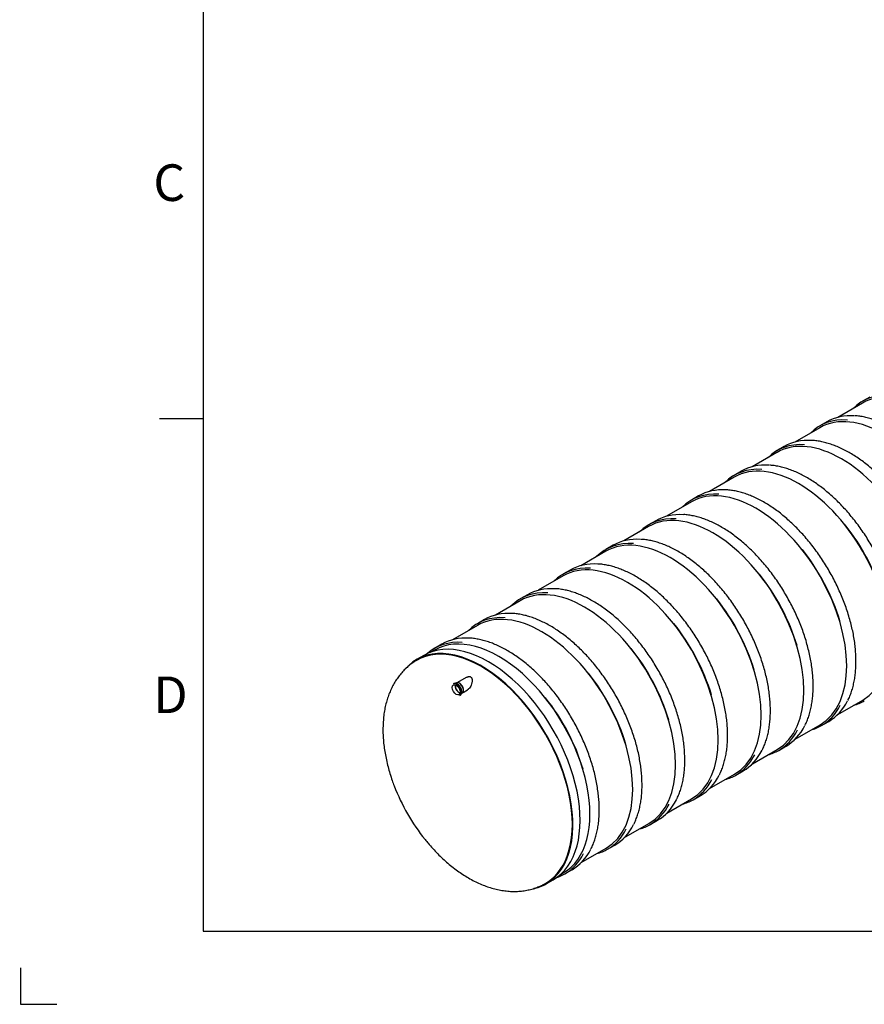
# Model space of a CAD drawing. Units: millimetres. Extents: x 0 to 420, y -1 to 296.
# Drawn here: x 0 to 115, y -1 to 134 of the extents above; entities that cross this region are included whole.
import ezdxf
from ezdxf import colors
from ezdxf.entities.mleader import LeaderData, LeaderLine
from ezdxf.math import Vec2, Vec3

# ---------------------------------------------------------------- set-up
doc = ezdxf.new("R2010")
doc.units = ezdxf.units.MM
for name, color, linetype in [('2389.001', 7, 'Continuous'), ('2500_RIBI', 7, 'Continuous'), ('ByBlock', 7, 'Continuous'), ('Default', 7, 'Continuous'), ('MUHVTORU_110_L_3', 7, 'Continuous'), ('SILINDER_D2500_7', 7, 'Continuous')]:
    doc.layers.add(name, color=color, linetype=linetype)

# ---------------------------------------------------------------- blocks, each defined once
blk = doc.blocks.new('_DOT')
at = {"color": 0}
blk.add_line((0, 0), (-1, 0), dxfattribs=at)
at = {"color": 0, "const_width": 0.333}
blk.add_lwpolyline([(-0.1665, 0, 1), (0.1665, 0, 1)], format="xyb", close=True, dxfattribs=at)
blk = doc.blocks.new('SE2')
at = {"layer": '2389.001', "color": 7, "linetype": 'Continuous'}
for p, q in [((55.24, 47.04), (54.25, 46.47)), ((71.95, 15.81), (72.94, 16.38))]:
    blk.add_line(p, q, dxfattribs=at)
for centre, major_axis, start_param, end_param in [((64.09, 31.71), (8.85, -15.33), 0, 3.141593), ((63.1, 31.14), (8.85, -15.33), 0, 3.343033), ((63.1, 31.14), (8.8, -15.24), 0, 3.147807), ((61.1, 29.99), (8.06, -13.96), 4.444366, 4.974387), ((63.1, 31.14), (8.85, -15.33), 6.099788, 6.283185), ((63.1, 31.14), (8.8, -15.24), 6.276384, 6.283185)]:
    blk.add_ellipse(centre, major_axis=major_axis, ratio=0.57735, start_param=start_param, end_param=end_param, dxfattribs=at)
for points, knots in [([(54.25, 46.35), (54.12, 46.27), (53.82, 46.09), (53.33, 45.73), (52.81, 45.29), (52.33, 44.8), (51.88, 44.26), (51.47, 43.69), (51.09, 43.08), (50.76, 42.42), (50.47, 41.73), (50.22, 41), (50.01, 40.24), (49.85, 39.44), (49.74, 38.62), (49.67, 37.76), (49.66, 37.22), (49.65, 36.91)], [0, 0, 0, 0, 0.039564, 0.104019, 0.1685, 0.233241, 0.298463, 0.364373, 0.431155, 0.498952, 0.567862, 0.637919, 0.709091, 0.781276, 0.854316, 0.928019, 1, 1, 1, 1]), ([(61.07, 44.03), (61.1, 44.05), (61.14, 44.07), (61.2, 44.09), (61.22, 44.1), (61.28, 44.12), (61.3, 44.13), (61.39, 44.15), (61.44, 44.15), (61.52, 44.14), (61.55, 44.14), (61.6, 44.12), (61.62, 44.11), (61.66, 44.09), (61.68, 44.07), (61.72, 44.04), (61.74, 44.02), (61.77, 43.97), (61.78, 43.95), (61.8, 43.9), (61.81, 43.88), (61.83, 43.8), (61.84, 43.75), (61.84, 43.64), (61.84, 43.58), (61.83, 43.46), (61.83, 43.4), (61.81, 43.28), (61.79, 43.22), (61.74, 43.05), (61.7, 42.93), (61.65, 42.82)], [0.2731965, 0.2731965, 0.2731965, 0.2731965, 0.3125, 0.3125, 0.34375, 0.34375, 0.375, 0.375, 0.4375, 0.4375, 0.46875, 0.46875, 0.5, 0.5, 0.53125, 0.53125, 0.5625, 0.5625, 0.59375, 0.59375, 0.625, 0.625, 0.6875, 0.6875, 0.75, 0.75, 0.8125, 0.8125, 0.875, 0.875, 1, 1, 1, 1]), ([(61.65, 42.82), (61.6, 42.72), (61.54, 42.64), (61.44, 42.52), (61.41, 42.48), (61.33, 42.41), (61.29, 42.38), (61.25, 42.35), (61.24, 42.35), (61.23, 42.35)], [0, 0, 0, 0, 0.125, 0.125, 0.1875, 0.1875, 0.25, 0.25, 0.2604332, 0.2604332, 0.2604332, 0.2604332]), ([(49.65, 36.91), (49.65, 36.73), (49.66, 36.3), (49.7, 35.51), (49.79, 34.6), (49.93, 33.68), (50.12, 32.75), (50.34, 31.82), (50.6, 30.89), (50.89, 30), (51.09, 29.48), (51.19, 29.21)], [0, 0, 0, 0, 0.065805, 0.186144, 0.30635, 0.42643, 0.546294, 0.665896, 0.785223, 0.904284, 1, 1, 1, 1]), ([(55.42, 21.87), (55.57, 21.68), (55.89, 21.28), (56.48, 20.62), (57.14, 19.92), (57.83, 19.24), (58.54, 18.61), (59.27, 18.02), (60.02, 17.47), (60.78, 16.96), (61.55, 16.5), (62.34, 16.08), (63.13, 15.72), (63.93, 15.42), (64.73, 15.17), (65.52, 14.98), (66.31, 14.85), (67.09, 14.78), (67.85, 14.77), (68.59, 14.82), (69.31, 14.93), (70.01, 15.09), (70.67, 15.31), (71.3, 15.57), (71.65, 15.76), (71.84, 15.86)], [0, 0, 0, 0, 0.029898, 0.075254, 0.120721, 0.166316, 0.212054, 0.257942, 0.303981, 0.35016, 0.396452, 0.442806, 0.48912, 0.535283, 0.581162, 0.62661, 0.671488, 0.715683, 0.759123, 0.801787, 0.843704, 0.884942, 0.9256, 0.965798, 1, 1, 1, 1])]:
    blk.add_open_spline(points, degree=3, knots=knots, dxfattribs=at)
at = {"layer": '2500_RIBI', "color": 7, "linetype": 'Continuous'}
for p, q in [((116.2, 82.34), (115.21, 81.77)), ((110.35, 78.96), (109.36, 78.39)), ((104.5, 75.59), (103.51, 75.01)), ((98.65, 72.21), (97.66, 71.64)), ((92.8, 68.83), (91.81, 68.26)), ((86.95, 65.45), (85.96, 64.88)), ((81.1, 62.08), (80.11, 61.51)), ((75.25, 58.7), (74.26, 58.13)), ((69.4, 55.32), (68.41, 54.75)), ((63.55, 51.94), (62.56, 51.37)), ((57.7, 48.57), (56.71, 48)), ((109.6, 37.44), (110.59, 38.01)), ((103.75, 34.06), (104.74, 34.63)), ((97.9, 30.68), (98.89, 31.26)), ((92.05, 27.31), (93.04, 27.88)), ((86.2, 23.93), (87.19, 24.5)), ((80.35, 20.55), (81.34, 21.12)), ((74.5, 17.18), (75.49, 17.75))]:
    blk.add_line(p, q, dxfattribs=at)
for centre, major_axis, start_param, end_param in [((124, 66.3), (-8.79, 15.23), 3.141593, 6.283185), ((124.1, 66.36), (8.9, -15.41), 2.774608, 3.295378), ((118.15, 62.92), (-8.79, 15.23), 3.141593, 6.283185), ((119.24, 63.55), (-8.9, 15.41), 5.916593, 6.283185), ((118.25, 62.98), (8.9, -15.41), 2.774608, 3.295378), ((112.31, 59.55), (-8.79, 15.23), 3.141593, 6.283185), ((112.4, 59.6), (8.9, -15.41), 2.774608, 3.295378), ((113.39, 60.18), (-8.9, 15.41), 5.916593, 6.283185), ((106.46, 56.17), (-8.79, 15.23), 3.141593, 6.283185), ((107.54, 56.8), (-8.9, 15.41), 5.916593, 6.283185), ((106.55, 56.23), (8.9, -15.41), 2.774608, 3.295378), ((100.61, 52.79), (-8.79, 15.23), 3.141593, 6.283185), ((100.7, 52.85), (8.9, -15.41), 2.774608, 3.295378), ((101.69, 53.42), (-8.9, 15.41), 5.916593, 6.283185), ((94.76, 49.42), (-8.79, 15.23), 3.141593, 6.283185), ((95.85, 50.04), (-8.9, 15.41), 5.916593, 6.283185), ((94.86, 49.47), (8.9, -15.41), 2.774608, 3.295378), ((106.46, 56.17), (-8.83, 15.29), 4.326259, 4.962199), ((88.91, 46.04), (-8.79, 15.23), 3.141593, 6.283185), ((89.01, 46.09), (8.9, -15.41), 2.774608, 3.295378), ((90, 46.67), (-8.9, 15.41), 5.916593, 6.283185), ((83.06, 42.66), (-8.79, 15.23), 3.141593, 6.283185), ((100.61, 52.79), (-8.83, 15.29), 4.326259, 4.962199), ((84.15, 43.29), (-8.9, 15.41), 5.916593, 6.283185), ((83.16, 42.72), (8.9, -15.41), 2.774608, 3.295378), ((94.76, 49.42), (-8.83, 15.29), 4.326259, 4.962199), ((77.21, 39.28), (-8.79, 15.23), 3.141593, 6.283185), ((77.31, 39.34), (8.9, -15.41), 2.774608, 3.295378), ((78.3, 39.91), (-8.9, 15.41), 5.916593, 6.283185), ((71.36, 35.91), (-8.79, 15.23), 3.141593, 6.283185), ((88.91, 46.04), (-8.83, 15.29), 4.326259, 4.962199), ((72.45, 36.53), (-8.9, 15.41), 5.916593, 6.283185), ((71.46, 35.96), (8.9, -15.41), 2.774608, 3.295378), ((83.06, 42.66), (-8.83, 15.29), 4.326259, 4.962199), ((65.61, 32.59), (8.9, -15.41), 2.774608, 3.256932), ((65.51, 32.53), (8.79, -15.23), 0, 3.141593), ((66.6, 33.16), (-8.9, 15.41), 5.916593, 6.283185), ((77.21, 39.28), (-8.83, 15.29), 4.326259, 4.962199), ((71.36, 35.91), (-8.83, 15.29), 4.326259, 4.962199), ((65.51, 32.53), (-8.83, 15.29), 4.326259, 4.962199), ((101.69, 53.42), (-8.9, 15.41), 3.141593, 3.502726), ((106.55, 56.23), (8.9, -15.41), 6.1294, 6.283185), ((100.7, 52.85), (8.9, -15.41), 0, 0.358688), ((94.86, 49.47), (8.9, -15.41), 0, 0.358688), ((95.85, 50.04), (-8.9, 15.41), 3.141593, 3.502726), ((100.7, 52.85), (8.9, -15.41), 6.1294, 6.283185), ((90, 46.67), (-8.9, 15.41), 3.141593, 3.502726), ((94.86, 49.47), (8.9, -15.41), 6.1294, 6.283185), ((89.01, 46.09), (8.9, -15.41), 0, 0.358688), ((83.16, 42.72), (8.9, -15.41), 0, 0.358688), ((84.15, 43.29), (-8.9, 15.41), 3.141593, 3.502726), ((89.01, 46.09), (8.9, -15.41), 6.1294, 6.283185), ((78.3, 39.91), (-8.9, 15.41), 3.141593, 3.502726), ((83.16, 42.72), (8.9, -15.41), 6.1294, 6.283185), ((77.31, 39.34), (8.9, -15.41), 0, 0.358688), ((71.46, 35.96), (8.9, -15.41), 0, 0.358688), ((72.45, 36.53), (-8.9, 15.41), 3.141593, 3.502726), ((77.31, 39.34), (8.9, -15.41), 6.1294, 6.283185), ((66.6, 33.16), (-8.9, 15.41), 3.141593, 3.502726), ((71.46, 35.96), (8.9, -15.41), 6.1294, 6.283185), ((65.61, 32.59), (8.9, -15.41), 0, 0.358688), ((65.61, 32.59), (8.9, -15.41), 6.167846, 6.283185)]:
    blk.add_ellipse(centre, major_axis=major_axis, ratio=0.57735, start_param=start_param, end_param=end_param, dxfattribs=at)
for points in [[(130.74, 50.99), (130.77, 51.04), (130.89, 51.27), (131.09, 51.75), (131.32, 52.39), (131.51, 53.08), (131.66, 53.81), (131.77, 54.56), (131.84, 55.34), (131.87, 56.15), (131.86, 56.99), (131.81, 57.84), (131.72, 58.71), (131.59, 59.6), (131.41, 60.5), (131.2, 61.41), (130.95, 62.32), (130.67, 63.24), (130.34, 64.17), (129.99, 65.09), (129.59, 66), (129.17, 66.91), (128.71, 67.8), (128.22, 68.68), (127.7, 69.55), (127.16, 70.4), (126.59, 71.22), (125.99, 72.02), (125.38, 72.79), (124.74, 73.54), (124.09, 74.25), (123.42, 74.93), (122.74, 75.57), (122.05, 76.17), (121.35, 76.73), (120.64, 77.25), (119.93, 77.73), (119.21, 78.16), (118.5, 78.54), (117.78, 78.87), (117.07, 79.16), (116.37, 79.39), (115.67, 79.58), (115, 79.71), (114.48, 79.78), (114.23, 79.79), (114.18, 79.79)], [(124.89, 47.61), (124.92, 47.67), (125.04, 47.89), (125.24, 48.37), (125.47, 49.02), (125.66, 49.71), (125.81, 50.43), (125.92, 51.18), (125.99, 51.97), (126.02, 52.78), (126.01, 53.61), (125.96, 54.46), (125.87, 55.33), (125.74, 56.22), (125.56, 57.12), (125.35, 58.03), (125.1, 58.95), (124.82, 59.87), (124.49, 60.79), (124.14, 61.71), (123.74, 62.62), (123.32, 63.53), (122.86, 64.42), (122.37, 65.31), (121.85, 66.17), (121.31, 67.02), (120.74, 67.84), (120.14, 68.64), (119.53, 69.42), (118.9, 70.16), (118.24, 70.87), (117.58, 71.55), (116.89, 72.19), (116.2, 72.79), (115.5, 73.35), (114.79, 73.87), (114.08, 74.35), (113.36, 74.78), (112.65, 75.16), (111.93, 75.5), (111.22, 75.78), (110.52, 76.02), (109.83, 76.2), (109.15, 76.33), (108.63, 76.4), (108.38, 76.41), (108.33, 76.41)], [(119.04, 44.24), (119.07, 44.29), (119.19, 44.51), (119.39, 44.99), (119.62, 45.64), (119.81, 46.33), (119.96, 47.05), (120.07, 47.81), (120.14, 48.59), (120.17, 49.4), (120.16, 50.23), (120.11, 51.08), (120.02, 51.96), (119.89, 52.84), (119.71, 53.74), (119.5, 54.65), (119.25, 55.57), (118.97, 56.49), (118.64, 57.41), (118.29, 58.33), (117.89, 59.25), (117.47, 60.15), (117.01, 61.05), (116.52, 61.93), (116, 62.8), (115.46, 63.64), (114.89, 64.47), (114.29, 65.27), (113.68, 66.04), (113.05, 66.78), (112.39, 67.49), (111.73, 68.17), (111.04, 68.81), (110.35, 69.41), (109.65, 69.98), (108.94, 70.49), (108.23, 70.97), (107.51, 71.4), (106.8, 71.78), (106.08, 72.12), (105.37, 72.4), (104.67, 72.64), (103.98, 72.82), (103.3, 72.95), (102.78, 73.02), (102.53, 73.03), (102.48, 73.03)], [(113.19, 40.86), (113.22, 40.91), (113.34, 41.14), (113.54, 41.62), (113.77, 42.26), (113.96, 42.95), (114.11, 43.67), (114.22, 44.43), (114.29, 45.21), (114.32, 46.02), (114.31, 46.85), (114.26, 47.71), (114.17, 48.58), (114.04, 49.47), (113.87, 50.37), (113.65, 51.28), (113.41, 52.19), (113.12, 53.11), (112.8, 54.03), (112.44, 54.95), (112.04, 55.87), (111.62, 56.77), (111.16, 57.67), (110.67, 58.55), (110.15, 59.42), (109.61, 60.26), (109.04, 61.09), (108.45, 61.89), (107.83, 62.66), (107.2, 63.41), (106.54, 64.12), (105.88, 64.79), (105.19, 65.43), (104.5, 66.04), (103.8, 66.6), (103.09, 67.12), (102.38, 67.59), (101.66, 68.02), (100.95, 68.41), (100.23, 68.74), (99.52, 69.03), (98.82, 69.26), (98.13, 69.45), (97.45, 69.58), (96.94, 69.64), (96.68, 69.65), (96.63, 69.66)], [(107.34, 37.48), (107.37, 37.53), (107.49, 37.76), (107.69, 38.24), (107.92, 38.88), (108.11, 39.58), (108.26, 40.3), (108.37, 41.05), (108.44, 41.83), (108.47, 42.64), (108.46, 43.48), (108.41, 44.33), (108.32, 45.2), (108.19, 46.09), (108.02, 46.99), (107.8, 47.9), (107.56, 48.82), (107.27, 49.74), (106.95, 50.66), (106.59, 51.58), (106.19, 52.49), (105.77, 53.4), (105.31, 54.29), (104.82, 55.17), (104.3, 56.04), (103.76, 56.89), (103.19, 57.71), (102.6, 58.51), (101.98, 59.28), (101.35, 60.03), (100.69, 60.74), (100.03, 61.42), (99.34, 62.06), (98.65, 62.66), (97.95, 63.22), (97.24, 63.74), (96.53, 64.22), (95.81, 64.65), (95.1, 65.03), (94.38, 65.36), (93.67, 65.65), (92.97, 65.88), (92.28, 66.07), (91.6, 66.2), (91.09, 66.27), (90.83, 66.28), (90.78, 66.28)], [(101.49, 34.11), (101.52, 34.16), (101.64, 34.38), (101.84, 34.86), (102.07, 35.51), (102.26, 36.2), (102.41, 36.92), (102.52, 37.67), (102.59, 38.46), (102.62, 39.27), (102.61, 40.1), (102.56, 40.95), (102.47, 41.82), (102.34, 42.71), (102.17, 43.61), (101.96, 44.52), (101.71, 45.44), (101.42, 46.36), (101.1, 47.28), (100.74, 48.2), (100.34, 49.11), (99.92, 50.02), (99.46, 50.92), (98.97, 51.8), (98.45, 52.66), (97.91, 53.51), (97.34, 54.33), (96.75, 55.13), (96.13, 55.91), (95.5, 56.65), (94.84, 57.36), (94.18, 58.04), (93.5, 58.68), (92.8, 59.28), (92.1, 59.84), (91.39, 60.36), (90.68, 60.84), (89.96, 61.27), (89.25, 61.65), (88.53, 61.99), (87.82, 62.27), (87.12, 62.51), (86.43, 62.69), (85.75, 62.82), (85.24, 62.89), (84.98, 62.9), (84.93, 62.9)], [(95.64, 30.73), (95.67, 30.78), (95.79, 31), (95.99, 31.48), (96.22, 32.13), (96.41, 32.82), (96.56, 33.54), (96.67, 34.3), (96.75, 35.08), (96.78, 35.89), (96.76, 36.72), (96.71, 37.58), (96.62, 38.45), (96.49, 39.33), (96.32, 40.23), (96.11, 41.14), (95.86, 42.06), (95.57, 42.98), (95.25, 43.9), (94.89, 44.82), (94.49, 45.74), (94.07, 46.64), (93.61, 47.54), (93.12, 48.42), (92.6, 49.29), (92.06, 50.13), (91.49, 50.96), (90.9, 51.76), (90.28, 52.53), (89.65, 53.27), (88.99, 53.98), (88.33, 54.66), (87.65, 55.3), (86.95, 55.9), (86.25, 56.47), (85.54, 56.99), (84.83, 57.46), (84.11, 57.89), (83.4, 58.27), (82.68, 58.61), (81.97, 58.89), (81.27, 59.13), (80.58, 59.31), (79.9, 59.44), (79.39, 59.51), (79.13, 59.52), (79.08, 59.52)], [(89.79, 27.35), (89.82, 27.4), (89.94, 27.63), (90.14, 28.11), (90.37, 28.75), (90.56, 29.44), (90.71, 30.17), (90.83, 30.92), (90.9, 31.7), (90.93, 32.51), (90.91, 33.34), (90.86, 34.2), (90.77, 35.07), (90.64, 35.96), (90.47, 36.86), (90.26, 37.77), (90.01, 38.68), (89.72, 39.6), (89.4, 40.53), (89.04, 41.44), (88.64, 42.36), (88.22, 43.27), (87.76, 44.16), (87.27, 45.04), (86.75, 45.91), (86.21, 46.76), (85.64, 47.58), (85.05, 48.38), (84.43, 49.15), (83.8, 49.9), (83.15, 50.61), (82.48, 51.28), (81.8, 51.93), (81.1, 52.53), (80.4, 53.09), (79.69, 53.61), (78.98, 54.08), (78.26, 54.51), (77.55, 54.9), (76.83, 55.23), (76.13, 55.52), (75.42, 55.75), (74.73, 55.94), (74.05, 56.07), (73.54, 56.14), (73.28, 56.14), (73.23, 56.15)], [(83.94, 23.97), (83.97, 24.03), (84.09, 24.25), (84.29, 24.73), (84.52, 25.38), (84.71, 26.07), (84.87, 26.79), (84.98, 27.54), (85.05, 28.33), (85.08, 29.13), (85.06, 29.97), (85.01, 30.82), (84.92, 31.69), (84.79, 32.58), (84.62, 33.48), (84.41, 34.39), (84.16, 35.31), (83.87, 36.23), (83.55, 37.15), (83.19, 38.07), (82.79, 38.98), (82.37, 39.89), (81.91, 40.78), (81.42, 41.67), (80.9, 42.53), (80.36, 43.38), (79.79, 44.2), (79.2, 45), (78.58, 45.78), (77.95, 46.52), (77.3, 47.23), (76.63, 47.91), (75.95, 48.55), (75.25, 49.15), (74.55, 49.71), (73.84, 50.23), (73.13, 50.71), (72.41, 51.14), (71.7, 51.52), (70.98, 51.85), (70.28, 52.14), (69.57, 52.38), (68.88, 52.56), (68.2, 52.69), (67.69, 52.76), (67.44, 52.77), (67.38, 52.77)], [(78.1, 20.6), (78.12, 20.65), (78.24, 20.87), (78.44, 21.35), (78.67, 22), (78.86, 22.69), (79.02, 23.41), (79.13, 24.17), (79.2, 24.95), (79.23, 25.76), (79.22, 26.59), (79.16, 27.44), (79.07, 28.32), (78.94, 29.2), (78.77, 30.1), (78.56, 31.01), (78.31, 31.93), (78.02, 32.85), (77.7, 33.77), (77.34, 34.69), (76.95, 35.6), (76.52, 36.51), (76.06, 37.41), (75.57, 38.29), (75.05, 39.15), (74.51, 40), (73.94, 40.83), (73.35, 41.63), (72.73, 42.4), (72.1, 43.14), (71.45, 43.85), (70.78, 44.53), (70.1, 45.17), (69.4, 45.77), (68.7, 46.33), (67.99, 46.85), (67.28, 47.33), (66.56, 47.76), (65.85, 48.14), (65.14, 48.48), (64.43, 48.76), (63.72, 49), (63.03, 49.18), (62.35, 49.31), (61.84, 49.38), (61.59, 49.39), (61.53, 49.39)]]:
    blk.add_open_spline(points, degree=3, knots=[0, 0, 0, 0, 0.005812, 0.029292, 0.052796, 0.076318, 0.099854, 0.123399, 0.14695, 0.170504, 0.194059, 0.217613, 0.241165, 0.264715, 0.288263, 0.311808, 0.335351, 0.358891, 0.382429, 0.405966, 0.429501, 0.453036, 0.476569, 0.500102, 0.523635, 0.547168, 0.570702, 0.594236, 0.617772, 0.641309, 0.664848, 0.68839, 0.711933, 0.73548, 0.75903, 0.782583, 0.806138, 0.829697, 0.853258, 0.876821, 0.900384, 0.923945, 0.9475, 0.971047, 0.994581, 1, 1, 1, 1], dxfattribs=at)
at = {"layer": 'MUHVTORU_110_L_3', "color": 7, "linetype": 'Continuous'}
for p, q in [((59.33, 43.18), (59.24, 43.13)), ((59.7, 43.28), (59.6, 43.22)), ((61.05, 44.02), (59.83, 43.31)), ((60.01, 43.28), (59.97, 43.29)), ((60.4, 41.83), (60.5, 41.89)), ((60.6, 41.98), (61.2, 42.32)), ((60.66, 42.11), (60.66, 42.15)), ((60.15, 41.56), (60.24, 41.61))]:
    blk.add_line(p, q, dxfattribs=at)
blk.add_ellipse((59.67, 42.33), major_axis=(0.385, -0.667), ratio=0.57735, dxfattribs=at)
for centre, major_axis, start_param, end_param in [((59.7, 42.35), (0.454, -0.786), 0, 3.141593), ((59.79, 42.4), (-0.454, 0.786), 3.141593, 6.283185), ((60.1, 42.58), (-0.401, 0.695), 3.141593, 6.283185), ((59.82, 42.42), (0.433, -0.749), 0.76141, 2.380183), ((60.13, 42.6), (0.385, -0.667), 0.557769, 2.583824), ((60.06, 42.56), (0.385, -0.667), 3.681737, 5.743041), ((60.06, 42.56), (0.364, -0.63), 3.652955, 5.771823)]:
    blk.add_ellipse(centre, major_axis=major_axis, ratio=0.57735, start_param=start_param, end_param=end_param, dxfattribs=at)
at = {"layer": 'SILINDER_D2500_7', "color": 7, "linetype": 'Continuous'}
for p, q in [((115.21, 81.53), (111.81, 79.57)), ((109.36, 78.15), (105.96, 76.19)), ((103.51, 74.78), (100.12, 72.81)), ((97.66, 71.4), (94.27, 69.44)), ((91.81, 68.02), (88.42, 66.06)), ((85.96, 64.64), (82.57, 62.68)), ((80.11, 61.27), (76.72, 59.3)), ((74.27, 57.89), (70.87, 55.93)), ((68.42, 54.51), (65.02, 52.55)), ((62.57, 51.13), (59.17, 49.17)), ((56.72, 47.76), (56.33, 47.53)), ((111.85, 38.98), (115.25, 40.94)), ((106, 35.6), (109.4, 37.56)), ((100.15, 32.23), (103.55, 34.19)), ((94.3, 28.85), (97.7, 30.81)), ((88.45, 25.47), (91.85, 27.43)), ((82.6, 22.09), (86, 24.06)), ((76.75, 18.72), (80.15, 20.68)), ((73.91, 17.07), (74.3, 17.3))]:
    blk.add_line(p, q, dxfattribs=at)

msp = doc.modelspace()

# ---------------------------------------------------------------- linework, layer by layer
at = {"layer": 'ByBlock', "color": 7, "linetype": 'Continuous'}
for p, q in [((25.0928, 286.3488), (25.0928, 9.3488)), ((25.0928, 9.3488), (410.0928, 9.3488)), ((0.0928, 4.3488), (0.0928, -0.6512)), ((0.0928, -0.6512), (5.0928, -0.6512))]:
    msp.add_line(p, q, dxfattribs=at)
at = {"layer": 'Default', "color": 7, "linetype": 'Continuous'}
msp.add_line((25.0928, 79.3488), (19.0928, 79.3488), dxfattribs=at)

# ---------------------------------------------------------------- block references
at = {"layer": 'Default'}
msp.add_blockref('SE2', (0, 0), dxfattribs=at)

# ---------------------------------------------------------------- texts
at = {"layer": 'Default', "char_height": 5, "width": 13.78061, "attachment_point": 1}
for s, insert in [('{\\fSolid Edge ISO|b0||i0||c0|p34;\\C7;\\H5.;\\W1.;C}', (18.2684, 114.1499)), ('{\\fSolid Edge ISO|b0||i0||c0|p34;\\C7;\\H5.;\\W1.;D}', (18.2684, 44.1499))]:
    msp.add_mtext(s, dxfattribs=dict(at, insert=insert))

# ---------------------------------------------------------------- leaders
at = {"layer": 'Default', "color": 7, "linetype": 'Continuous'}
ml = msp.add_multileader_mtext('Standard', dxfattribs=at)
ml.set_content('{\\pxsm0.9;\\fSolid Edge ISO|b0||i0||c0|p34;\\W1.;Tank 70m3\\P}', color=256)
ml.set_leader_properties()
ml.set_arrow_properties(name='DOT')
ml.build(insert=Vec2(0, 0))
ml.multileader.update_dxf_attribs({"leader_type": 0, "dogleg_length": 0, "arrow_head_size": 3.5})
ctx = ml.context
ctx.base_point, ctx.char_height, ctx.arrow_head_size = Vec3(353.1655, 25.9486), 3.5, 3.5
notes = []
notes.append((ctx, [(0, (0, 0, 0), (0, 0), (1, 0), 1, [])]))
ctx.mtext.insert = Vec3(355.1655, 27.7161)
ml = msp.add_multileader_mtext('Standard', dxfattribs=at)
ml.set_content('{\\pxsm0.9;\\fSolid Edge ISO|b0||i0||c0|p34;\\W1.;05.06.2023\\P}', color=256)
ml.set_leader_properties()
ml.set_arrow_properties(name='DOT')
ml.build(insert=Vec2(0, 0))
ml.multileader.update_dxf_attribs({"leader_type": 0, "dogleg_length": 0, "arrow_head_size": 3.5})
ctx = ml.context
ctx.base_point, ctx.char_height, ctx.arrow_head_size = Vec3(244.3945, 25.7162), 3.5, 3.5
notes.append((ctx, [(0, (0, 0, 0), (0, 0), (1, 0), 1, [])]))
ctx.mtext.insert = Vec3(246.3945, 27.4837)
ml = msp.add_multileader_mtext('Standard', dxfattribs=at)
ml.set_content('{\\pxsm0.9;\\fSolid Edge ISO|b0||i0||c0|p34;\\W1.;MV\\P}', color=256)
ml.set_leader_properties()
ml.set_arrow_properties(name='DOT')
ml.build(insert=Vec2(0, 0))
ml.multileader.update_dxf_attribs({"leader_type": 0, "dogleg_length": 0, "arrow_head_size": 3.5})
ctx = ml.context
ctx.base_point, ctx.char_height, ctx.arrow_head_size = Vec3(270.778, 25.3627), 3.5, 3.5
notes.append((ctx, [(0, (0, 0, 0), (0, 0), (1, 0), 1, [])]))
ctx.mtext.insert = Vec3(272.778, 27.1162)
ml = msp.add_multileader_mtext('Standard', dxfattribs=at)
ml.set_content('{\\pxsm0.9;\\fSolid Edge ISO|b0||i0||c0|p34;\\W1.;1\\P}', color=256)
ml.set_leader_properties()
ml.set_arrow_properties(name='DOT')
ml.build(insert=Vec2(0, 0))
ml.multileader.update_dxf_attribs({"leader_type": 0, "dogleg_length": 0, "arrow_head_size": 3.5})
ctx = ml.context
ctx.base_point, ctx.char_height, ctx.arrow_head_size = Vec3(396.015, 14.8217), 3.5, 3.5
notes.append((ctx, [(0, (0, 0, 0), (0, 0), (1, 0), 1, [])]))
ctx.mtext.insert = Vec3(398.015, 16.5752)
for ctx, leaders in notes:
    for number, flags, end, landing, length, lines in leaders:
        leader = LeaderData()
        leader.index, (leader.has_last_leader_line, leader.has_dogleg_vector, leader.attachment_direction) = number, flags
        leader.last_leader_point, leader.dogleg_vector, leader.dogleg_length = Vec3(end), Vec3(landing), length
        for number, points, colour, breaks in lines:
            line = LeaderLine()
            line.index, line.vertices, line.color, line.breaks = number, Vec3.list(points), colors.encode_raw_color(colour), breaks
            leader.lines.append(line)
        ctx.leaders.append(leader)

doc.saveas('drawing.dxf')
